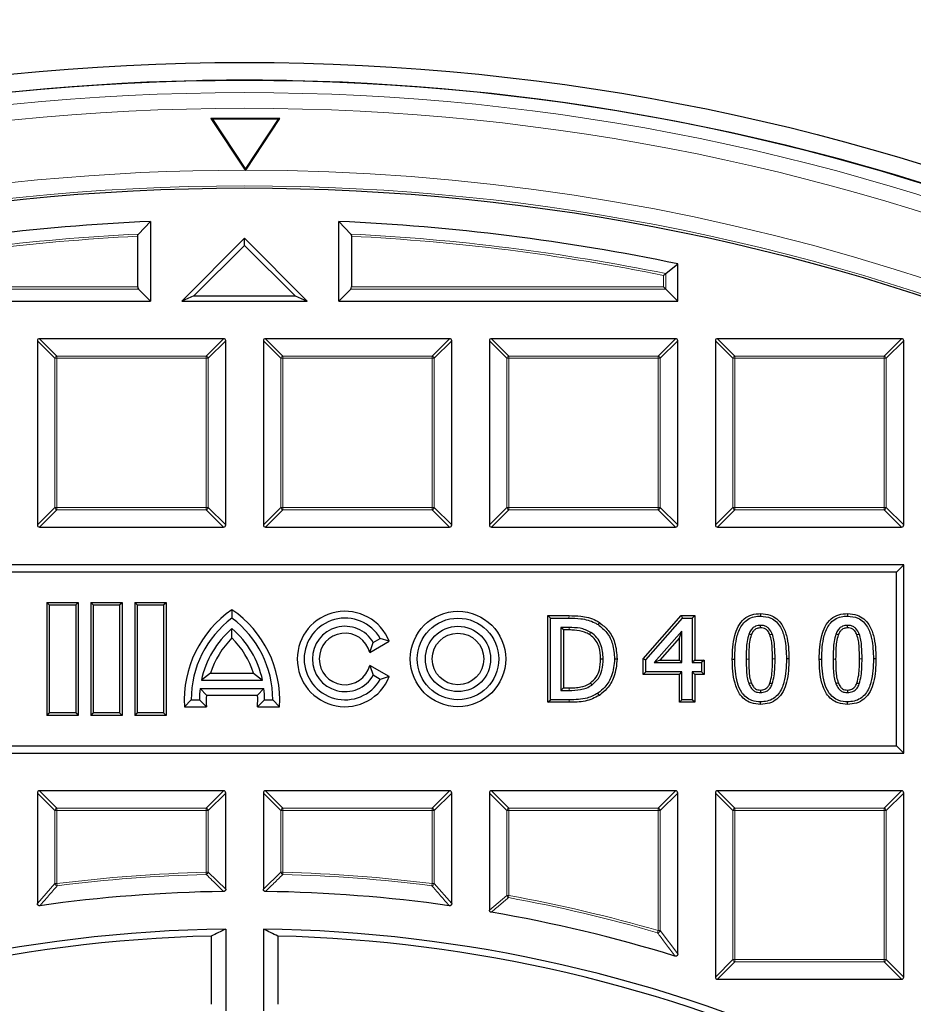
# Model space of a CAD drawing. Units: millimetres. Extents: x 0 to 420, y 0 to 297.
# Drawn here: x 120 to 141, y 231 to 253 of the extents above; entities that cross this region are included whole.
import ezdxf

# ---------------------------------------------------------------- set-up
doc = ezdxf.new("R2010")
doc.units = ezdxf.units.MM

msp = doc.modelspace()

# ---------------------------------------------------------------- linework, layer by layer
at = {"color": 7, "linetype": 'Continuous', "lineweight": 25}
for p, q in [((126.1297, 250.96), (124.5582, 250.96)), ((124.5582, 250.96), (125.3376, 249.7799)), ((124.5931, 250.9412), (124.5582, 250.96)), ((124.5931, 250.9412), (125.3439, 249.8044)), ((126.0948, 250.9412), (124.5931, 250.9412)), ((125.3439, 249.8044), (126.0948, 250.9412)), ((125.3503, 249.7799), (126.1297, 250.96)), ((126.0948, 250.9412), (126.1297, 250.96)), ((125.3376, 249.7799), (125.3439, 249.7704)), ((125.3439, 249.8044), (125.3439, 249.7704)), ((125.3439, 249.7704), (125.3503, 249.7799)), ((123.1815, 248.6142), (122.9093, 248.3289)), ((123.1815, 248.6142), (123.1815, 246.8043)), ((127.4672, 246.8043), (127.4672, 248.6142)), ((127.7393, 248.3289), (127.4672, 248.6142)), ((122.8928, 247.126), (122.8928, 248.2785)), ((125.3243, 248.2329), (123.8957, 246.8043)), ((125.3243, 248.0705), (125.3243, 248.2329)), ((126.7529, 246.8043), (125.3243, 248.2329)), ((127.7558, 248.2785), (127.7558, 247.126)), ((125.3243, 248.0705), (124.173, 246.9192)), ((126.4756, 246.9192), (125.3243, 248.0705)), ((134.9093, 247.4287), (135.1815, 247.6507)), ((135.1815, 246.8043), (135.1815, 247.6507)), ((122.9093, 247.0765), (123.1815, 246.8043)), ((127.4672, 246.8043), (127.7393, 247.0765)), ((134.8598, 247.126), (134.9093, 247.0765)), ((134.9093, 247.0765), (135.1815, 246.8043)), ((124.173, 246.9192), (123.8957, 246.8043)), ((124.173, 246.9192), (126.4756, 246.9192)), ((126.4756, 246.9192), (126.7529, 246.8043)), ((115.4672, 246.8043), (123.1815, 246.8043)), ((123.8957, 246.8043), (126.7529, 246.8043)), ((127.4672, 246.8043), (135.1815, 246.8043)), ((124.8463, 245.9472), (120.6595, 245.9472)), ((129.9891, 245.9472), (125.8024, 245.9472)), ((135.132, 245.9472), (130.9452, 245.9472)), ((140.2748, 245.9472), (136.0881, 245.9472)), ((120.61, 245.8977), (120.61, 241.7109)), ((124.8957, 241.7109), (124.8957, 245.8977)), ((125.7529, 245.8977), (125.7529, 241.7109)), ((130.0386, 241.7109), (130.0386, 245.8977)), ((130.8957, 245.8977), (130.8957, 241.7109)), ((135.1815, 241.7109), (135.1815, 245.8977)), ((136.0386, 245.8977), (136.0386, 241.7109)), ((140.3243, 241.7109), (140.3243, 245.8977)), ((120.6595, 241.6615), (124.8463, 241.6615)), ((125.8024, 241.6615), (129.9891, 241.6615)), ((130.9452, 241.6615), (135.132, 241.6615)), ((136.0881, 241.6615), (140.2748, 241.6615)), ((140.3243, 240.8043), (110.3243, 240.8043)), ((140.1594, 240.6394), (140.3243, 240.8043)), ((140.3243, 236.5186), (140.3243, 240.8043)), ((140.1594, 240.6394), (110.4893, 240.6394)), ((140.1594, 236.6836), (140.1594, 240.6394)), ((120.8817, 239.8898), (120.8243, 239.9472)), ((120.8243, 239.9472), (120.8243, 237.3757)), ((120.8243, 239.9472), (121.5386, 239.9472)), ((121.4812, 239.8898), (121.5386, 239.9472)), ((121.5386, 239.9472), (121.5386, 237.3757)), ((121.8817, 239.8898), (121.8243, 239.9472)), ((121.8243, 239.9472), (122.5386, 239.9472)), ((121.8243, 239.9472), (121.8243, 237.3757)), ((122.4812, 239.8898), (122.5386, 239.9472)), ((122.5386, 239.9472), (122.5386, 237.3757)), ((122.8817, 239.8898), (122.8243, 239.9472)), ((122.8243, 239.9472), (122.8243, 237.3757)), ((122.8243, 239.9472), (123.5386, 239.9472)), ((123.4812, 239.8898), (123.5386, 239.9472)), ((123.5386, 239.9472), (123.5386, 237.3757)), ((120.8817, 239.8898), (120.8817, 237.4332)), ((120.8817, 239.8898), (121.4812, 239.8898)), ((121.4812, 239.8898), (121.4812, 237.4332)), ((121.8817, 239.8898), (122.4812, 239.8898)), ((121.8817, 239.8898), (121.8817, 237.4332)), ((122.4812, 239.8898), (122.4812, 237.4332)), ((122.8817, 239.8898), (123.4812, 239.8898)), ((122.8817, 239.8898), (122.8817, 237.4332)), ((123.4812, 239.8898), (123.4812, 237.4332)), ((125.0386, 239.7826), (125.0386, 239.59)), ((137.0682, 239.6945), (137.0683, 239.6371)), ((139.0476, 239.6945), (139.0476, 239.6371)), ((132.2293, 239.6475), (132.2867, 239.59)), ((132.2293, 239.6475), (132.7079, 239.6475)), ((132.2293, 237.6755), (132.2293, 239.6475)), ((132.2867, 239.59), (132.7076, 239.59)), ((132.2867, 237.7329), (132.2867, 239.59)), ((133.4008, 239.4907), (133.3692, 239.4427)), ((134.3967, 238.6625), (135.2608, 239.6475)), ((134.4541, 238.6409), (135.2869, 239.59)), ((135.2608, 239.6475), (135.2869, 239.59)), ((135.2608, 239.6475), (135.5694, 239.6475)), ((135.2869, 239.59), (135.512, 239.59)), ((135.5694, 239.6475), (135.512, 239.59)), ((135.512, 239.59), (135.512, 238.5792)), ((135.5694, 239.6475), (135.5694, 238.6366)), ((125.0386, 239.1387), (125.0386, 239.3519)), ((132.5792, 239.321), (132.5218, 239.3785)), ((132.5218, 239.3785), (132.5218, 237.9445)), ((132.7109, 239.3785), (132.5218, 239.3785)), ((132.5792, 239.321), (132.5792, 238.0019)), ((132.7108, 239.321), (132.5792, 239.321)), ((135.2769, 239.2947), (134.6492, 238.5792)), ((135.2195, 239.1422), (135.2769, 239.2947)), ((135.2769, 238.5792), (135.2769, 239.2947)), ((128.1775, 238.8082), (128.6184, 239.0627)), ((128.1775, 238.8082), (128.2534, 239.0329)), ((128.2534, 239.0329), (128.4142, 239.1257)), ((128.6184, 239.0627), (128.4142, 239.1257)), ((135.2195, 239.1422), (134.7759, 238.6366)), ((135.2195, 238.6366), (135.2195, 239.1422)), ((133.8016, 238.6596), (133.7442, 238.6596)), ((134.3967, 238.3102), (134.3967, 238.6625)), ((134.3967, 238.6625), (134.4541, 238.6409)), ((134.4541, 238.3676), (134.4541, 238.6409)), ((134.7759, 238.6366), (134.6492, 238.5792)), ((134.6492, 238.5792), (135.2769, 238.5792)), ((134.7759, 238.6366), (135.2195, 238.6366)), ((135.2195, 238.6366), (135.2769, 238.5792)), ((135.5694, 238.6366), (135.512, 238.5792)), ((135.512, 238.5792), (135.7236, 238.5792)), ((135.5694, 238.6366), (135.781, 238.6366)), ((135.781, 238.6366), (135.7236, 238.5792)), ((135.7236, 238.5792), (135.7236, 238.3676)), ((135.781, 238.6366), (135.781, 238.3102)), ((136.4231, 238.6604), (136.4805, 238.6604)), ((137.7134, 238.6626), (137.656, 238.6626)), ((138.4025, 238.6604), (138.4599, 238.6604)), ((139.6928, 238.6626), (139.6353, 238.6626)), ((124.5464, 238.3353), (124.3428, 238.1786)), ((124.5464, 238.3353), (125.5308, 238.3353)), ((125.5308, 238.3353), (125.7344, 238.1786)), ((128.1775, 238.5148), (128.2534, 238.29)), ((128.6184, 238.2602), (128.1775, 238.5148)), ((134.3967, 238.3102), (134.4541, 238.3676)), ((135.2769, 238.3676), (134.4541, 238.3676)), ((135.2195, 238.3102), (135.2769, 238.3676)), ((135.2769, 237.7329), (135.2769, 238.3676)), ((135.7236, 238.3676), (135.512, 238.3676)), ((135.512, 238.3676), (135.512, 237.7329)), ((135.5694, 238.3102), (135.512, 238.3676)), ((135.781, 238.3102), (135.7236, 238.3676)), ((124.3428, 238.1786), (125.7344, 238.1786)), ((128.4142, 238.1972), (128.2534, 238.29)), ((128.6184, 238.2602), (128.4142, 238.1972)), ((135.2195, 238.3102), (134.3967, 238.3102)), ((135.2195, 237.6755), (135.2195, 238.3102)), ((135.781, 238.3102), (135.5694, 238.3102)), ((135.5694, 238.3102), (135.5694, 237.6755)), ((124.3116, 237.9929), (125.7656, 237.9929)), ((124.4551, 237.8362), (124.3116, 237.9929)), ((125.622, 237.8362), (125.7656, 237.9929)), ((132.5792, 238.0019), (132.5218, 237.9445)), ((132.5218, 237.9445), (132.7109, 237.9445)), ((132.5792, 238.0019), (132.7107, 238.0019)), ((133.3983, 237.8332), (133.367, 237.8813)), ((123.9583, 237.5762), (124.11, 237.7329)), ((124.11, 237.7329), (124.2957, 237.7329)), ((124.4587, 237.5762), (124.2957, 237.7329)), ((124.4551, 237.8362), (125.622, 237.8362)), ((125.6185, 237.5762), (125.7815, 237.7329)), ((125.7815, 237.7329), (125.9672, 237.7329)), ((126.1189, 237.5762), (125.9672, 237.7329)), ((132.2293, 237.6755), (132.2867, 237.7329)), ((132.7124, 237.6755), (132.2293, 237.6755)), ((132.7124, 237.7329), (132.2867, 237.7329)), ((135.2195, 237.6755), (135.2769, 237.7329)), ((135.5694, 237.6755), (135.2195, 237.6755)), ((135.512, 237.7329), (135.2769, 237.7329)), ((135.5694, 237.6755), (135.512, 237.7329)), ((137.0683, 237.6284), (137.0683, 237.6859)), ((139.0477, 237.6284), (139.0476, 237.6859)), ((120.8817, 237.4332), (120.8243, 237.3757)), ((121.4812, 237.4332), (120.8817, 237.4332)), ((121.4812, 237.4332), (121.5386, 237.3757)), ((121.8817, 237.4332), (121.8243, 237.3757)), ((122.4812, 237.4332), (121.8817, 237.4332)), ((122.4812, 237.4332), (122.5386, 237.3757)), ((122.8817, 237.4332), (122.8243, 237.3757)), ((123.4812, 237.4332), (122.8817, 237.4332)), ((123.4812, 237.4332), (123.5386, 237.3757)), ((123.9583, 237.5762), (124.4587, 237.5762)), ((125.6185, 237.5762), (126.1189, 237.5762)), ((121.5386, 237.3757), (120.8243, 237.3757)), ((122.5386, 237.3757), (121.8243, 237.3757)), ((123.5386, 237.3757), (122.8243, 237.3757)), ((110.4893, 236.6836), (140.1594, 236.6836)), ((140.1594, 236.6836), (140.3243, 236.5186)), ((110.3243, 236.5186), (140.3243, 236.5186)), ((124.8463, 235.6615), (120.6595, 235.6615)), ((129.9891, 235.6615), (125.8024, 235.6615)), ((135.132, 235.6615), (130.9452, 235.6615)), ((140.2748, 235.6615), (136.0881, 235.6615)), ((120.61, 235.612), (120.61, 233.0972)), ((124.8957, 233.4218), (124.8957, 235.612)), ((125.7529, 235.612), (125.7529, 233.4218)), ((130.0386, 233.0972), (130.0386, 235.612)), ((130.8957, 235.612), (130.8957, 232.9479)), ((135.1815, 231.9498), (135.1815, 235.612)), ((136.0386, 235.612), (136.0386, 231.4252)), ((140.3243, 231.4252), (140.3243, 235.612)), ((124.8957, 232.5158), (124.8957, 230.6585)), ((125.7529, 232.5158), (125.7529, 230.6585)), ((124.5658, 232.3566), (124.5658, 230.8052)), ((126.0828, 232.3566), (126.0828, 230.8052)), ((136.0881, 231.3757), (140.2748, 231.3757))]:
    msp.add_line(p, q, dxfattribs=at)
at = {"color": 8, "linetype": 'Continuous', "lineweight": 18}
for p, q in [((134.8598, 247.126), (134.8598, 247.3882)), ((134.9093, 247.4287), (134.9093, 247.0765)), ((122.9093, 247.0765), (115.7393, 247.0765)), ((115.7888, 247.126), (122.8928, 247.126)), ((134.9093, 247.0765), (127.7393, 247.0765)), ((127.7558, 247.126), (134.8598, 247.126)), ((120.6595, 245.9472), (121.0554, 245.5513)), ((124.4504, 245.5513), (124.8463, 245.9472)), ((125.8024, 245.9472), (126.1983, 245.5513)), ((129.5932, 245.5513), (129.9891, 245.9472)), ((130.9452, 245.9472), (131.3411, 245.5513)), ((134.7361, 245.5513), (135.132, 245.9472)), ((136.0881, 245.9472), (136.484, 245.5513)), ((139.8789, 245.5513), (140.2748, 245.9472)), ((121.0059, 245.5018), (120.61, 245.8977)), ((124.8957, 245.8977), (124.4998, 245.5018)), ((126.1488, 245.5018), (125.7529, 245.8977)), ((130.0386, 245.8977), (129.6427, 245.5018)), ((131.2916, 245.5018), (130.8957, 245.8977)), ((135.1815, 245.8977), (134.7856, 245.5018)), ((136.4345, 245.5018), (136.0386, 245.8977)), ((140.3243, 245.8977), (139.9284, 245.5018)), ((121.0554, 245.5018), (121.0059, 245.5018)), ((121.0059, 242.1068), (121.0059, 245.5018)), ((121.0554, 245.5513), (121.0554, 245.5018)), ((121.0554, 245.5513), (124.4504, 245.5513)), ((124.4504, 245.5018), (121.0554, 245.5018)), ((121.0554, 245.5018), (121.0554, 242.1068)), ((124.4504, 245.5513), (124.4504, 245.5018)), ((124.4998, 245.5018), (124.4504, 245.5018)), ((124.4504, 242.1068), (124.4504, 245.5018)), ((124.4998, 245.5018), (124.4998, 242.1068)), ((126.1983, 245.5018), (126.1488, 245.5018)), ((126.1488, 242.1068), (126.1488, 245.5018)), ((126.1983, 245.5513), (126.1983, 245.5018)), ((126.1983, 245.5513), (129.5932, 245.5513)), ((126.1983, 245.5018), (126.1983, 242.1068)), ((129.5932, 245.5018), (126.1983, 245.5018)), ((129.5932, 245.5513), (129.5932, 245.5018)), ((129.6427, 245.5018), (129.5932, 245.5018)), ((129.5932, 242.1068), (129.5932, 245.5018)), ((129.6427, 245.5018), (129.6427, 242.1068)), ((131.3411, 245.5018), (131.2916, 245.5018)), ((131.2916, 242.1068), (131.2916, 245.5018)), ((131.3411, 245.5513), (131.3411, 245.5018)), ((131.3411, 245.5513), (134.7361, 245.5513)), ((134.7361, 245.5018), (131.3411, 245.5018)), ((131.3411, 245.5018), (131.3411, 242.1068)), ((134.7361, 245.5513), (134.7361, 245.5018)), ((134.7361, 242.1068), (134.7361, 245.5018)), ((134.7856, 245.5018), (134.7361, 245.5018)), ((134.7856, 245.5018), (134.7856, 242.1068)), ((136.4345, 242.1068), (136.4345, 245.5018)), ((136.484, 245.5018), (136.4345, 245.5018)), ((136.484, 245.5513), (139.8789, 245.5513)), ((136.484, 245.5513), (136.484, 245.5018)), ((136.484, 245.5018), (136.484, 242.1068)), ((139.8789, 245.5018), (136.484, 245.5018)), ((139.8789, 245.5513), (139.8789, 245.5018)), ((139.9284, 245.5018), (139.8789, 245.5018)), ((139.8789, 242.1068), (139.8789, 245.5018)), ((139.9284, 245.5018), (139.9284, 242.1068)), ((120.61, 241.7109), (121.0059, 242.1068)), ((121.0554, 242.0574), (120.6595, 241.6615)), ((121.0554, 242.1068), (121.0059, 242.1068)), ((121.0554, 242.1068), (121.0554, 242.0574)), ((121.0554, 242.1068), (124.4504, 242.1068)), ((124.4504, 242.0574), (121.0554, 242.0574)), ((124.4998, 242.1068), (124.4504, 242.1068)), ((124.4504, 242.1068), (124.4504, 242.0574)), ((124.8463, 241.6615), (124.4504, 242.0574)), ((124.4998, 242.1068), (124.8957, 241.7109)), ((125.7529, 241.7109), (126.1488, 242.1068)), ((126.1983, 242.0574), (125.8024, 241.6615)), ((126.1983, 242.1068), (126.1488, 242.1068)), ((126.1983, 242.1068), (126.1983, 242.0574)), ((126.1983, 242.1068), (129.5932, 242.1068)), ((129.5932, 242.0574), (126.1983, 242.0574)), ((129.6427, 242.1068), (129.5932, 242.1068)), ((129.5932, 242.1068), (129.5932, 242.0574)), ((129.9891, 241.6615), (129.5932, 242.0574)), ((129.6427, 242.1068), (130.0386, 241.7109)), ((130.8957, 241.7109), (131.2916, 242.1068)), ((131.3411, 242.0574), (130.9452, 241.6615)), ((131.3411, 242.1068), (131.2916, 242.1068)), ((131.3411, 242.1068), (134.7361, 242.1068)), ((131.3411, 242.1068), (131.3411, 242.0574)), ((134.7361, 242.0574), (131.3411, 242.0574)), ((134.7361, 242.1068), (134.7361, 242.0574)), ((134.7856, 242.1068), (134.7361, 242.1068)), ((135.132, 241.6615), (134.7361, 242.0574)), ((134.7856, 242.1068), (135.1815, 241.7109)), ((136.0386, 241.7109), (136.4345, 242.1068)), ((136.484, 242.0574), (136.0881, 241.6615)), ((136.484, 242.1068), (136.4345, 242.1068)), ((136.484, 242.1068), (136.484, 242.0574)), ((136.484, 242.1068), (139.8789, 242.1068)), ((139.8789, 242.0574), (136.484, 242.0574)), ((139.9284, 242.1068), (139.8789, 242.1068)), ((139.8789, 242.1068), (139.8789, 242.0574)), ((140.2748, 241.6615), (139.8789, 242.0574)), ((139.9284, 242.1068), (140.3243, 241.7109)), ((132.7079, 239.6475), (132.7076, 239.59)), ((132.7108, 239.321), (132.7109, 239.3785)), ((137.3399, 238.6625), (137.3974, 238.6626)), ((139.3193, 238.6625), (139.3768, 238.6626)), ((132.7107, 238.0019), (132.7109, 237.9445)), ((132.7124, 237.6755), (132.7124, 237.7329)), ((120.6595, 235.6615), (121.0554, 235.2656)), ((124.4504, 235.2656), (124.8463, 235.6615)), ((125.8024, 235.6615), (126.1983, 235.2656)), ((129.5932, 235.2656), (129.9891, 235.6615)), ((130.9452, 235.6615), (131.3411, 235.2656)), ((134.7361, 235.2656), (135.132, 235.6615)), ((136.0881, 235.6615), (136.484, 235.2656)), ((139.8789, 235.2656), (140.2748, 235.6615)), ((121.0059, 235.2161), (120.61, 235.612)), ((124.8957, 235.612), (124.4998, 235.2161)), ((126.1488, 235.2161), (125.7529, 235.612)), ((130.0386, 235.612), (129.6427, 235.2161)), ((131.2916, 235.2161), (130.8957, 235.612)), ((135.1815, 235.612), (134.7856, 235.2161)), ((136.4345, 235.2161), (136.0386, 235.612)), ((140.3243, 235.612), (139.9284, 235.2161)), ((121.0554, 235.2161), (121.0059, 235.2161)), ((121.0059, 233.5499), (121.0059, 235.2161)), ((121.0554, 235.2656), (124.4504, 235.2656)), ((121.0554, 235.2656), (121.0554, 235.2161)), ((124.4504, 235.2161), (121.0554, 235.2161)), ((121.0554, 235.2161), (121.0554, 233.5499)), ((124.4504, 235.2656), (124.4504, 235.2161)), ((124.4504, 233.8098), (124.4504, 235.2161)), ((124.4998, 235.2161), (124.4504, 235.2161)), ((124.4998, 235.2161), (124.4998, 233.8098)), ((126.1983, 235.2161), (126.1488, 235.2161)), ((126.1488, 233.8098), (126.1488, 235.2161)), ((126.1983, 235.2656), (129.5932, 235.2656)), ((126.1983, 235.2656), (126.1983, 235.2161)), ((129.5932, 235.2161), (126.1983, 235.2161)), ((126.1983, 235.2161), (126.1983, 233.8098)), ((129.5932, 235.2656), (129.5932, 235.2161)), ((129.5932, 233.5499), (129.5932, 235.2161)), ((129.6427, 235.2161), (129.5932, 235.2161)), ((129.6427, 235.2161), (129.6427, 233.5499)), ((131.3411, 235.2161), (131.2916, 235.2161)), ((131.2916, 233.2802), (131.2916, 235.2161)), ((131.3411, 235.2656), (131.3411, 235.2161)), ((131.3411, 235.2656), (134.7361, 235.2656)), ((134.7361, 235.2161), (131.3411, 235.2161)), ((131.3411, 235.2161), (131.3411, 233.2802)), ((134.7361, 235.2656), (134.7361, 235.2161)), ((134.7361, 232.4815), (134.7361, 235.2161)), ((134.7856, 235.2161), (134.7361, 235.2161)), ((134.7856, 235.2161), (134.7856, 232.4815)), ((136.4345, 231.8211), (136.4345, 235.2161)), ((136.484, 235.2161), (136.4345, 235.2161)), ((136.484, 235.2656), (139.8789, 235.2656)), ((136.484, 235.2656), (136.484, 235.2161)), ((139.8789, 235.2161), (136.484, 235.2161)), ((136.484, 235.2161), (136.484, 231.8211)), ((139.8789, 235.2656), (139.8789, 235.2161)), ((139.8789, 231.8211), (139.8789, 235.2161)), ((139.9284, 235.2161), (139.8789, 235.2161)), ((139.9284, 235.2161), (139.9284, 231.8211)), ((124.4504, 233.8098), (124.4998, 233.8098)), ((124.4504, 233.8098), (124.4516, 233.7603)), ((124.4998, 233.8098), (124.8957, 233.4218)), ((125.7529, 233.4218), (126.1488, 233.8098)), ((126.1488, 233.8098), (126.1983, 233.8098)), ((126.1983, 233.8098), (126.197, 233.7603)), ((120.61, 233.0972), (121.0059, 233.5499)), ((121.0059, 233.5499), (121.0554, 233.5499)), ((121.0554, 233.5499), (121.0617, 233.5008)), ((129.5932, 233.5499), (129.5869, 233.5008)), ((129.5932, 233.5499), (129.6427, 233.5499)), ((129.6427, 233.5499), (130.0386, 233.0972)), ((130.8957, 232.9479), (131.2916, 233.2802)), ((131.2916, 233.2802), (131.3411, 233.2802)), ((131.3411, 233.2802), (131.3323, 233.2315)), ((134.7361, 232.4815), (134.7223, 232.434)), ((134.7361, 232.4815), (134.7856, 232.4815)), ((134.7856, 232.4815), (135.1815, 231.9498)), ((136.0386, 231.4252), (136.4345, 231.8211)), ((136.484, 231.7716), (136.0881, 231.3757)), ((136.484, 231.8211), (136.4345, 231.8211)), ((136.484, 231.8211), (139.8789, 231.8211)), ((136.484, 231.8211), (136.484, 231.7716)), ((139.8789, 231.7716), (136.484, 231.7716)), ((139.9284, 231.8211), (139.8789, 231.8211)), ((139.8789, 231.8211), (139.8789, 231.7716)), ((140.2748, 231.3757), (139.8789, 231.7716)), ((139.9284, 231.8211), (140.3243, 231.4252))]:
    msp.add_line(p, q, dxfattribs=at)
at = {"color": 7, "linetype": 'Continuous', "lineweight": 25, "flags": 128}
for points in [[(133.173, 239.2169), (133.182, 239.2317), (133.1909, 239.2464), (133.2028, 239.2661)], [(136.8556, 239.2085), (136.8361, 239.2159), (136.819, 239.2225), (136.8019, 239.229)], [(137.0683, 239.368), (137.0683, 239.3865), (137.0683, 239.406), (137.0683, 239.4255)], [(137.2787, 239.2107), (137.2959, 239.2173), (137.3141, 239.2242), (137.3324, 239.2312)], [(138.835, 239.2085), (138.8155, 239.2159), (138.7984, 239.2225), (138.7813, 239.229)], [(139.0477, 239.368), (139.0477, 239.3865), (139.0477, 239.406), (139.0476, 239.4255)], [(139.2581, 239.2107), (139.2753, 239.2173), (139.2935, 239.2242), (139.3117, 239.2312)], [(133.4282, 238.6633), (133.4454, 238.6633), (133.4626, 238.6633), (133.4856, 238.6633)], [(133.1941, 238.1152), (133.2039, 238.101), (133.2136, 238.0868), (133.2267, 238.0679)], [(136.8543, 238.1181), (136.8359, 238.1112), (136.8182, 238.1046), (136.8005, 238.098)], [(137.2796, 238.114), (137.2974, 238.1074), (137.3154, 238.1007), (137.3335, 238.094)], [(138.8337, 238.1181), (138.8153, 238.1112), (138.7976, 238.1046), (138.7799, 238.098)], [(139.259, 238.114), (139.2768, 238.1074), (139.2948, 238.1007), (139.3128, 238.094)], [(137.0685, 237.9549), (137.0684, 237.936), (137.0684, 237.9167), (137.0683, 237.8974)], [(139.0479, 237.9549), (139.0478, 237.936), (139.0477, 237.9167), (139.0476, 237.8974)]]:
    msp.add_lwpolyline(points, dxfattribs=at)
at = {"color": 8, "linetype": 'Continuous', "lineweight": 18, "flags": 128}
for points in [[(136.7966, 238.6604), (136.7793, 238.6604), (136.7621, 238.6604), (136.7391, 238.6604)], [(138.7759, 238.6604), (138.7587, 238.6604), (138.7415, 238.6604), (138.7185, 238.6604)]]:
    msp.add_lwpolyline(points, dxfattribs=at)
at = {"color": 7, "linetype": 'Continuous', "lineweight": 25}
for centre, radius in [((125.3243, 200.09), 52.1429), ((125.3243, 200.09), 51.7381), ((125.3243, 200.09), 49.2857), ((130.1815, 238.6615), 1.0853), ((130.1815, 238.6615), 0.9286), ((130.1815, 238.6615), 0.7429), ((130.1815, 238.6615), 0.5861)]:
    msp.add_circle(centre, radius, dxfattribs=at)
at = {"color": 8, "linetype": 'Continuous', "lineweight": 18}
for radius in [51.4552, 51.0985, 49.3346]:
    msp.add_circle((125.3243, 200.09), radius, dxfattribs=at)
at = {"color": 7, "linetype": 'Continuous', "lineweight": 25}
for centre, radius, start, end in [((125.3243, 200.09), 75, 34.385992, 145.614008), ((125.3243, 200.09), 51.7377, 91.20765, 111.29235), ((125.3243, 200.09), 51.7377, 88.79235, 91.20765), ((125.3243, 200.09), 51.7377, 68.70765, 88.79235), ((125.3243, 200.09), 48.5714, 92.52858, 101.709), ((125.3243, 200.09), 48.5714, 78.291, 87.47142), ((126.4315, 237.7329), 2.4781, 124.19824, 183.62562), ((123.6457, 237.7329), 2.4781, 356.37438, 55.80176), ((127.61, 238.6615), 1.0853, 21.69774, 338.30226), ((126.4315, 237.7329), 2.3214, 126.8699, 180), ((123.6457, 237.7329), 2.3214, 0, 53.1301), ((127.61, 238.6615), 0.9286, 30, 330), ((126.4315, 237.7329), 2.1357, 130.70571, 167.95407), ((123.6457, 237.7329), 2.1357, 12.04593, 49.29429), ((127.61, 238.6615), 0.7429, 30, 330), ((127.61, 238.6615), 0.5861, 14.49308, 345.50692), ((126.4315, 237.7329), 1.979, 134.73404, 162.27749), ((123.6457, 237.7329), 1.979, 17.72251, 45.26596), ((126.4315, 237.7329), 2.1357, 173.00752, 180), ((123.6457, 237.7329), 2.1357, 0, 6.99248), ((126.4315, 237.7329), 1.979, 177.00819, 184.54177), ((123.6457, 237.7329), 1.979, 355.45823, 2.99181), ((125.3243, 200.09), 33.2857, 90.8217, 98.04415), ((125.3243, 200.09), 33.2857, 81.95585, 89.1783), ((125.3243, 200.09), 33.2857, 72.88964, 80.29252), ((125.3243, 200.09), 32.4286, 90.75723, 114.95945), ((125.3243, 200.09), 32.4286, 65.04055, 89.24277), ((125.3243, 200.09), 75, 274.385992, 25.614008), ((125.3243, 200.09), 32.2755, 91.3466, 114.95945), ((125.3243, 200.09), 32.2755, 65.04055, 88.6534)]:
    msp.add_arc(centre, radius, start, end, dxfattribs=at)
at = {"color": 8, "linetype": 'Continuous', "lineweight": 18}
for centre, radius, start, end in [((125.3243, 200.09), 71.0491, 34.427346, 145.572654), ((125.3243, 200.09), 49.6899, 178.2913, 89.97006), ((125.3243, 200.09), 49.6899, 89.98466, 174.15305), ((125.3243, 200.09), 48.2992, 92.86607, 101.44631), ((125.3243, 200.09), 48.2498, 92.88863, 101.39825), ((125.3243, 200.09), 48.2992, 78.55369, 87.13393), ((125.3243, 200.09), 48.2498, 78.60175, 87.11137), ((121.0737, 245.4835), 0.0702, 105.11128, 164.88872), ((124.432, 245.4835), 0.0702, 15.11128, 74.88872), ((126.2166, 245.4835), 0.0702, 105.11128, 164.88872), ((129.5749, 245.4835), 0.0702, 15.11128, 74.88872), ((131.3594, 245.4835), 0.0702, 105.11128, 164.88872), ((134.7178, 245.4835), 0.0702, 15.11128, 74.88872), ((136.5023, 245.4835), 0.0702, 105.11128, 164.88872), ((139.8606, 245.4835), 0.0702, 15.11128, 74.88872), ((121.0737, 242.1252), 0.0702, 195.11128, 254.88872), ((124.432, 242.1252), 0.0702, 285.11128, 344.88872), ((126.2166, 242.1252), 0.0702, 195.11128, 254.88872), ((129.5749, 242.1252), 0.0702, 285.11128, 344.88872), ((131.3594, 242.1252), 0.0702, 195.11128, 254.88872), ((134.7178, 242.1252), 0.0702, 285.11128, 344.88872), ((136.5023, 242.1252), 0.0702, 195.11128, 254.88872), ((139.8606, 242.1252), 0.0702, 285.11128, 344.88872), ((121.0737, 235.1978), 0.0702, 105.11128, 164.88872), ((124.432, 235.1978), 0.0702, 15.11128, 74.88872), ((126.2166, 235.1978), 0.0702, 105.11128, 164.88872), ((129.5749, 235.1978), 0.0702, 15.11128, 74.88872), ((131.3594, 235.1978), 0.0702, 105.11128, 164.88872), ((134.7178, 235.1978), 0.0702, 15.11128, 74.88872), ((136.5023, 235.1978), 0.0702, 105.11128, 164.88872), ((139.8606, 235.1978), 0.0702, 15.11128, 74.88872), ((125.3243, 200.09), 33.7311, 91.48467, 97.27067), ((125.3243, 200.09), 33.6816, 91.48467, 97.27067), ((124.4321, 233.8276), 0.07, 286.18919, 345.29548), ((126.2165, 233.8276), 0.07, 194.70452, 253.81081), ((125.3243, 200.09), 33.6816, 82.72933, 88.51533), ((125.3243, 200.09), 33.7311, 82.72933, 88.51533), ((121.0741, 233.5711), 0.0714, 197.26974, 260.00093), ((129.5746, 233.5711), 0.0714, 279.99907, 342.73026), ((131.359, 233.2951), 0.069, 192.4958, 247.22903), ((125.3243, 200.09), 33.6816, 73.79809, 79.72483), ((125.3243, 200.09), 33.7311, 73.79809, 79.72483), ((134.7169, 232.507), 0.0732, 274.17007, 339.62802), ((136.5023, 231.8394), 0.0702, 195.11128, 254.88872), ((139.8606, 231.8394), 0.0702, 285.11128, 344.88872)]:
    msp.add_arc(centre, radius, start, end, dxfattribs=at)
at = {"color": 7, "linetype": 'Continuous', "lineweight": 25}
for centre, major_axis, ratio, start_param, end_param in [((122.9258, 247.126), (0, 0.0571), 0.5773503, 1.5707963, 2.6179939), ((127.7229, 247.126), (0, 0.0571), 0.5773503, 3.6651914, 4.712389), ((120.676, 245.8812), (-0.0522, 0.0522), 0.7745967, 5.6241273, 6.9422433), ((124.8298, 245.8812), (0.0522, 0.0522), 0.7745967, 5.6241273, 6.9422433), ((125.8189, 245.8812), (-0.0522, 0.0522), 0.7745967, 5.6241273, 6.9422433), ((129.9726, 245.8812), (0.0522, 0.0522), 0.7745967, 5.6241273, 6.9422433), ((130.9617, 245.8812), (-0.0522, 0.0522), 0.7745967, 5.6241273, 6.9422433), ((135.1155, 245.8812), (0.0522, 0.0522), 0.7745967, 5.6241273, 6.9422433), ((136.1046, 245.8812), (-0.0522, 0.0522), 0.7745967, 5.6241273, 6.9422433), ((140.2583, 245.8812), (0.0522, 0.0522), 0.7745967, 5.6241273, 6.9422433), ((120.676, 241.7274), (-0.0522, -0.0522), 0.7745967, 5.6241273, 6.9422433), ((124.8298, 241.7274), (0.0522, -0.0522), 0.7745967, 5.6241273, 6.9422433), ((125.8189, 241.7274), (-0.0522, -0.0522), 0.7745967, 5.6241273, 6.9422433), ((129.9726, 241.7274), (0.0522, -0.0522), 0.7745967, 5.6241273, 6.9422433), ((130.9617, 241.7274), (-0.0522, -0.0522), 0.7745967, 5.6241273, 6.9422433), ((135.1155, 241.7274), (0.0522, -0.0522), 0.7745967, 5.6241273, 6.9422433), ((136.1046, 241.7274), (-0.0522, -0.0522), 0.7745967, 5.6241273, 6.9422433), ((140.2583, 241.7274), (0.0522, -0.0522), 0.7745967, 5.6241273, 6.9422433), ((120.676, 235.5955), (-0.0522, 0.0522), 0.7745967, 5.6241273, 6.9422433), ((124.8298, 235.5955), (0.0522, 0.0522), 0.7745967, 5.6241273, 6.9422433), ((125.8189, 235.5955), (-0.0522, 0.0522), 0.7745967, 5.6241273, 6.9422433), ((129.9726, 235.5955), (0.0522, 0.0522), 0.7745967, 5.6241273, 6.9422433), ((130.9617, 235.5955), (-0.0522, 0.0522), 0.7745967, 5.6241273, 6.9422433), ((135.1155, 235.5955), (0.0522, 0.0522), 0.7745967, 5.6241273, 6.9422433), ((136.1046, 235.5955), (-0.0522, 0.0522), 0.7745967, 5.6241273, 6.9422433), ((140.2583, 235.5955), (0.0522, 0.0522), 0.7745967, 5.6241273, 6.9422433), ((144.6237, 200.09), (41.5843, 0), 0.885782, 2.0650874, 2.0741219), ((106.025, 200.09), (41.5843, 0), 0.885782, 1.0674708, 1.0765053), ((136.1046, 231.4417), (-0.0522, -0.0522), 0.7745967, 5.6241273, 6.9422433), ((140.2583, 231.4417), (0.0522, -0.0522), 0.7745967, 5.6241273, 6.9422433)]:
    msp.add_ellipse(centre, major_axis=major_axis, ratio=ratio, start_param=start_param, end_param=end_param, dxfattribs=at)
for points, knots in [([(122.8928, 248.2785), (122.8929, 248.2819), (122.8932, 248.291), (122.896, 248.3051), (122.9016, 248.3193), (122.9067, 248.3257), (122.9093, 248.3289)], [0, 0, 0, 0, 0.163279, 0.4286418, 0.7127028, 1, 1, 1, 1]), ([(127.7393, 248.3289), (127.7416, 248.326), (127.7472, 248.3192), (127.7534, 248.3031), (127.7557, 248.2877), (127.7558, 248.2797), (127.7558, 248.2785)], [0, 0, 0, 0, 0.25555249, 0.61966199, 0.94056996, 1, 1, 1, 1]), ([(134.9093, 247.4287), (134.9053, 247.4254), (134.8965, 247.4182), (134.8788, 247.4037), (134.8659, 247.3932), (134.8599, 247.3883), (134.8598, 247.3882)], [0, 0, 0, 0, 0.3072852, 0.6798698, 0.9920094, 1, 1, 1, 1]), ([(136.4231, 238.6604), (136.425, 238.7499), (136.4289, 238.9285), (136.4677, 239.1784), (136.545, 239.4042), (136.6777, 239.5765), (136.8652, 239.6799), (136.9993, 239.6895), (137.0682, 239.6945)], [0, 0, 0, 0, 0.1948196, 0.3890015, 0.5486185, 0.7100406, 0.8508695, 1, 1, 1, 1]), ([(137.0682, 239.6945), (137.1429, 239.6887), (137.2752, 239.6785), (137.4424, 239.5818), (137.5772, 239.4254), (137.6632, 239.2003), (137.7071, 238.9332), (137.7113, 238.7529), (137.7134, 238.6626)], [0, 0, 0, 0, 0.1616842, 0.2861118, 0.4103606, 0.6063634, 0.8028367, 1, 1, 1, 1]), ([(138.4025, 238.6604), (138.4044, 238.7499), (138.4083, 238.9285), (138.447, 239.1784), (138.5244, 239.4042), (138.6571, 239.5765), (138.8446, 239.6799), (138.9787, 239.6895), (139.0476, 239.6945)], [0, 0, 0, 0, 0.1948196, 0.3890015, 0.5486185, 0.7100406, 0.8508695, 1, 1, 1, 1]), ([(139.0476, 239.6945), (139.1223, 239.6887), (139.2545, 239.6785), (139.4218, 239.5818), (139.5566, 239.4254), (139.6426, 239.2003), (139.6865, 238.9332), (139.6907, 238.7529), (139.6928, 238.6626)], [0, 0, 0, 0, 0.1616842, 0.2861118, 0.4103606, 0.6063634, 0.8028367, 1, 1, 1, 1]), ([(132.7076, 239.59), (132.7963, 239.5885), (132.9975, 239.5849), (133.2264, 239.5295), (133.346, 239.4568), (133.3692, 239.4427)], [0, 0, 0, 0, 0.3885036, 0.8814414, 1, 1, 1, 1]), ([(132.7079, 239.6475), (132.7965, 239.6459), (133.0052, 239.6421), (133.2453, 239.5847), (133.3746, 239.5065), (133.4008, 239.4907)], [0, 0, 0, 0, 0.3705628, 0.87225893, 1, 1, 1, 1]), ([(133.4008, 239.4907), (133.4711, 239.4342), (133.6219, 239.313), (133.7761, 239.0194), (133.7925, 238.7879), (133.8016, 238.6596)], [0, 0, 0, 0, 0.2799863, 0.6009056, 1, 1, 1, 1]), ([(136.4805, 238.6604), (136.4825, 238.75), (136.4864, 238.9289), (136.5293, 239.2004), (136.6203, 239.428), (136.7702, 239.5675), (136.9161, 239.6286), (137.0185, 239.6343), (137.0683, 239.6371)], [0, 0, 0, 0, 0.2086116, 0.4164407, 0.6402995, 0.7622507, 0.8843457, 1, 1, 1, 1]), ([(137.0683, 239.6371), (137.1493, 239.6298), (137.2813, 239.6179), (137.4333, 239.5114), (137.5486, 239.3544), (137.6424, 239.066), (137.6507, 238.8179), (137.656, 238.6626)], [0, 0, 0, 0, 0.1865384, 0.3039924, 0.4210409, 0.6375847, 1, 1, 1, 1]), ([(138.4599, 238.6604), (138.4619, 238.75), (138.4658, 238.9289), (138.5087, 239.2004), (138.5997, 239.428), (138.7496, 239.5675), (138.8955, 239.6286), (138.9978, 239.6343), (139.0476, 239.6371)], [0, 0, 0, 0, 0.2086116, 0.4164407, 0.6402995, 0.7622507, 0.8843457, 1, 1, 1, 1]), ([(139.0476, 239.6371), (139.1287, 239.6298), (139.2607, 239.6179), (139.4126, 239.5114), (139.528, 239.3544), (139.6218, 239.066), (139.6301, 238.8179), (139.6353, 238.6626)], [0, 0, 0, 0, 0.1865384, 0.3039924, 0.4210409, 0.6375847, 1, 1, 1, 1]), ([(133.173, 239.2169), (133.1367, 239.2364), (133.0305, 239.2933), (132.8689, 239.3184), (132.7504, 239.3204), (132.7108, 239.321)], [0, 0, 0, 0, 0.2569649, 0.7515861, 1, 1, 1, 1]), ([(133.2028, 239.2661), (133.1635, 239.2872), (133.0868, 239.3283), (132.9208, 239.3726), (132.7947, 239.3761), (132.7109, 239.3785)], [0, 0, 0, 0, 0.26126939, 0.5097237, 1, 1, 1, 1]), ([(133.4856, 238.6633), (133.477, 238.7783), (133.4641, 238.9497), (133.3481, 239.1576), (133.2529, 239.2287), (133.2028, 239.2661)], [0, 0, 0, 0, 0.4917358, 0.7325933, 1, 1, 1, 1]), ([(133.3692, 239.4427), (133.4393, 239.3856), (133.584, 239.2677), (133.7225, 238.9881), (133.7365, 238.7759), (133.7442, 238.6596)], [0, 0, 0, 0, 0.2979855, 0.6153433, 1, 1, 1, 1]), ([(136.8019, 239.229), (136.7862, 239.173), (136.7548, 239.0612), (136.7427, 238.8692), (136.7404, 238.7359), (136.7391, 238.6604)], [0, 0, 0, 0, 0.3030248, 0.6049101, 1, 1, 1, 1]), ([(137.0683, 239.4255), (137.0284, 239.4222), (136.9617, 239.4167), (136.8772, 239.36), (136.8295, 239.2952), (136.8093, 239.2467), (136.8019, 239.229)], [0, 0, 0, 0, 0.3322085, 0.5557116, 0.8375707, 1, 1, 1, 1]), ([(137.0683, 239.368), (137.041, 239.3663), (136.9933, 239.3633), (136.9327, 239.3301), (136.8864, 239.2785), (136.867, 239.2342), (136.8556, 239.2085)], [0, 0, 0, 0, 0.2837007, 0.4954982, 0.7066188, 1, 1, 1, 1]), ([(137.3324, 239.2312), (137.3113, 239.2755), (137.2786, 239.3442), (137.1944, 239.4052), (137.1267, 239.4238), (137.0843, 239.425), (137.0683, 239.4255)], [0, 0, 0, 0, 0.4113136, 0.6375759, 0.8634083, 1, 1, 1, 1]), ([(137.2787, 239.2107), (137.2649, 239.2412), (137.2426, 239.2906), (137.1873, 239.3429), (137.1289, 239.3654), (137.0882, 239.3672), (137.0683, 239.368)], [0, 0, 0, 0, 0.3519304, 0.5696, 0.7892172, 1, 1, 1, 1]), ([(137.3974, 238.6626), (137.3957, 238.7574), (137.3933, 238.9001), (137.3743, 239.0915), (137.3464, 239.1844), (137.3324, 239.2312)], [0, 0, 0, 0, 0.4950418, 0.7456618, 1, 1, 1, 1]), ([(138.7813, 239.229), (138.7656, 239.173), (138.7342, 239.0612), (138.722, 238.8692), (138.7198, 238.7359), (138.7185, 238.6604)], [0, 0, 0, 0, 0.3030248, 0.6049101, 1, 1, 1, 1]), ([(139.0476, 239.4255), (139.0078, 239.4222), (138.9411, 239.4167), (138.8566, 239.36), (138.8088, 239.2952), (138.7887, 239.2467), (138.7813, 239.229)], [0, 0, 0, 0, 0.3322085, 0.5557116, 0.8375707, 1, 1, 1, 1]), ([(139.0477, 239.368), (139.0204, 239.3663), (138.9727, 239.3633), (138.9121, 239.3301), (138.8658, 239.2785), (138.8463, 239.2342), (138.835, 239.2085)], [0, 0, 0, 0, 0.2837007, 0.4954982, 0.7066188, 1, 1, 1, 1]), ([(139.3117, 239.2312), (139.2907, 239.2755), (139.258, 239.3442), (139.1738, 239.4052), (139.1061, 239.4238), (139.0636, 239.425), (139.0476, 239.4255)], [0, 0, 0, 0, 0.41131361, 0.63757591, 0.86340834, 1, 1, 1, 1]), ([(139.2581, 239.2107), (139.2443, 239.2412), (139.222, 239.2906), (139.1667, 239.3429), (139.1083, 239.3654), (139.0676, 239.3672), (139.0477, 239.368)], [0, 0, 0, 0, 0.3519304, 0.5696, 0.7892172, 1, 1, 1, 1]), ([(139.3768, 238.6626), (139.3751, 238.7574), (139.3727, 238.9001), (139.3537, 239.0915), (139.3258, 239.1844), (139.3117, 239.2312)], [0, 0, 0, 0, 0.4950418, 0.7456618, 1, 1, 1, 1]), ([(133.4282, 238.6633), (133.423, 238.7536), (133.4149, 238.8956), (133.3335, 239.0729), (133.2499, 239.1666), (133.1899, 239.2059), (133.173, 239.2169)], [0, 0, 0, 0, 0.4212271, 0.6626671, 0.9051662, 1, 1, 1, 1]), ([(136.8556, 239.2085), (136.8407, 239.1544), (136.8109, 239.0463), (136.7999, 238.8613), (136.7978, 238.733), (136.7966, 238.6604)], [0, 0, 0, 0, 0.3037336, 0.6061349, 1, 1, 1, 1]), ([(137.3399, 238.6625), (137.3384, 238.7538), (137.336, 238.8915), (137.3186, 239.076), (137.2921, 239.1656), (137.2787, 239.2107)], [0, 0, 0, 0, 0.4952201, 0.7457681, 1, 1, 1, 1]), ([(138.835, 239.2085), (138.8201, 239.1544), (138.7903, 239.0463), (138.7793, 238.8613), (138.7772, 238.733), (138.7759, 238.6604)], [0, 0, 0, 0, 0.3037336, 0.6061349, 1, 1, 1, 1]), ([(139.3193, 238.6625), (139.3178, 238.7538), (139.3154, 238.8915), (139.298, 239.076), (139.2714, 239.1656), (139.2581, 239.2107)], [0, 0, 0, 0, 0.4952201, 0.7457681, 1, 1, 1, 1]), ([(133.1941, 238.1152), (133.2422, 238.1562), (133.3372, 238.2372), (133.4172, 238.4353), (133.4242, 238.5798), (133.4282, 238.6633)], [0, 0, 0, 0, 0.3018698, 0.5964769, 1, 1, 1, 1]), ([(133.2267, 238.0679), (133.2811, 238.1145), (133.3876, 238.2059), (133.4738, 238.4222), (133.4814, 238.5766), (133.4856, 238.6633)], [0, 0, 0, 0, 0.3143839, 0.6154432, 1, 1, 1, 1]), ([(133.7442, 238.6596), (133.7316, 238.5291), (133.7095, 238.2999), (133.5548, 238.0315), (133.4223, 237.9256), (133.367, 237.8813)], [0, 0, 0, 0, 0.4348139, 0.76368961, 1, 1, 1, 1]), ([(133.8016, 238.6596), (133.7882, 238.5217), (133.7646, 238.2798), (133.6001, 237.9946), (133.4586, 237.8814), (133.3983, 237.8332)], [0, 0, 0, 0, 0.4319402, 0.7580674, 1, 1, 1, 1]), ([(137.0683, 237.6284), (136.994, 237.6342), (136.8628, 237.6444), (136.6956, 237.738), (136.5623, 237.8901), (136.4745, 238.1129), (136.4298, 238.3819), (136.4254, 238.5674), (136.4231, 238.6604)], [0, 0, 0, 0, 0.1608109, 0.2838719, 0.4068898, 0.5955113, 0.7973826, 1, 1, 1, 1]), ([(137.0683, 237.6859), (137.0006, 237.691), (136.8824, 237.6998), (136.7323, 237.7834), (136.6126, 237.9203), (136.5303, 238.1284), (136.4869, 238.3869), (136.4827, 238.5691), (136.4805, 238.6604)], [0, 0, 0, 0, 0.1565714, 0.2734481, 0.3902789, 0.5750054, 0.787081, 1, 1, 1, 1]), ([(136.7391, 238.6604), (136.7401, 238.5666), (136.7414, 238.4255), (136.7585, 238.236), (136.7864, 238.1443), (136.8005, 238.098)], [0, 0, 0, 0, 0.495113, 0.7453382, 1, 1, 1, 1]), ([(136.7966, 238.6604), (136.7975, 238.57), (136.7989, 238.434), (136.8142, 238.2512), (136.8409, 238.1627), (136.8543, 238.1181)], [0, 0, 0, 0, 0.4952826, 0.745416, 1, 1, 1, 1]), ([(137.7134, 238.6626), (137.7114, 238.5731), (137.7073, 238.3944), (137.6687, 238.1442), (137.59, 237.9186), (137.4575, 237.7456), (137.27, 237.6426), (137.1364, 237.6332), (137.0683, 237.6284)], [0, 0, 0, 0, 0.194902, 0.3891866, 0.549249, 0.711047, 0.8525041, 1, 1, 1, 1]), ([(137.656, 238.6626), (137.6539, 238.5729), (137.6499, 238.394), (137.607, 238.1225), (137.5154, 237.8955), (137.3665, 237.756), (137.221, 237.6943), (137.1185, 237.6887), (137.0683, 237.6859)], [0, 0, 0, 0, 0.2086939, 0.4166263, 0.6405663, 0.7618963, 0.8833129, 1, 1, 1, 1]), ([(137.2796, 238.114), (137.2953, 238.173), (137.3269, 238.2918), (137.3373, 238.477), (137.339, 238.6005), (137.3399, 238.6625)], [0, 0, 0, 0, 0.32996357, 0.66417891, 1, 1, 1, 1]), ([(137.3335, 238.094), (137.3499, 238.1545), (137.3832, 238.2773), (137.3945, 238.4693), (137.3964, 238.598), (137.3974, 238.6626)], [0, 0, 0, 0, 0.3270003, 0.6626186, 1, 1, 1, 1]), ([(139.0477, 237.6284), (138.9734, 237.6342), (138.8422, 237.6444), (138.675, 237.738), (138.5417, 237.8901), (138.4539, 238.1129), (138.4092, 238.3819), (138.4047, 238.5674), (138.4025, 238.6604)], [0, 0, 0, 0, 0.1608109, 0.2838719, 0.4068898, 0.5955113, 0.7973826, 1, 1, 1, 1]), ([(139.0476, 237.6859), (138.98, 237.691), (138.8618, 237.6998), (138.7117, 237.7834), (138.592, 237.9203), (138.5096, 238.1284), (138.4663, 238.3869), (138.4621, 238.5691), (138.4599, 238.6604)], [0, 0, 0, 0, 0.1565714, 0.2734481, 0.3902789, 0.5750054, 0.787081, 1, 1, 1, 1]), ([(138.7185, 238.6604), (138.7194, 238.5666), (138.7208, 238.4255), (138.7379, 238.236), (138.7658, 238.1443), (138.7799, 238.098)], [0, 0, 0, 0, 0.495113, 0.7453382, 1, 1, 1, 1]), ([(138.7759, 238.6604), (138.7769, 238.57), (138.7783, 238.434), (138.7936, 238.2512), (138.8202, 238.1627), (138.8337, 238.1181)], [0, 0, 0, 0, 0.49528263, 0.74541603, 1, 1, 1, 1]), ([(139.6353, 238.6626), (139.6333, 238.5729), (139.6293, 238.394), (139.5863, 238.1225), (139.4948, 237.8955), (139.3459, 237.756), (139.2004, 237.6943), (139.0979, 237.6887), (139.0476, 237.6859)], [0, 0, 0, 0, 0.2086939, 0.4166263, 0.6405663, 0.7618963, 0.8833129, 1, 1, 1, 1]), ([(139.6928, 238.6626), (139.6907, 238.5731), (139.6867, 238.3944), (139.6481, 238.1442), (139.5694, 237.9186), (139.4369, 237.7456), (139.2493, 237.6426), (139.1158, 237.6332), (139.0477, 237.6284)], [0, 0, 0, 0, 0.194902, 0.3891866, 0.549249, 0.711047, 0.8525041, 1, 1, 1, 1]), ([(139.259, 238.114), (139.2747, 238.173), (139.3063, 238.2918), (139.3166, 238.477), (139.3184, 238.6005), (139.3193, 238.6625)], [0, 0, 0, 0, 0.3299636, 0.6641789, 1, 1, 1, 1]), ([(139.3128, 238.094), (139.3293, 238.1545), (139.3626, 238.2773), (139.3739, 238.4693), (139.3758, 238.598), (139.3768, 238.6626)], [0, 0, 0, 0, 0.3270003, 0.6626186, 1, 1, 1, 1]), ([(132.7107, 238.0019), (132.7551, 238.0028), (132.844, 238.0047), (133.0005, 238.0228), (133.1191, 238.0664), (133.1853, 238.1095), (133.1941, 238.1152)], [0, 0, 0, 0, 0.2645985, 0.5293887, 0.9376042, 1, 1, 1, 1]), ([(136.8543, 238.1181), (136.8685, 238.0858), (136.891, 238.0347), (136.947, 237.9812), (137.0059, 237.9578), (137.0475, 237.9559), (137.0685, 237.9549)], [0, 0, 0, 0, 0.3610447, 0.5713346, 0.7829526, 1, 1, 1, 1]), ([(137.0685, 237.9549), (137.1009, 237.9572), (137.1537, 237.961), (137.22, 238.0063), (137.2572, 238.0586), (137.2733, 238.0984), (137.2796, 238.114)], [0, 0, 0, 0, 0.3351218, 0.5473075, 0.8222668, 1, 1, 1, 1]), ([(138.8337, 238.1181), (138.8479, 238.0858), (138.8704, 238.0347), (138.9264, 237.9812), (138.9853, 237.9578), (139.0269, 237.9559), (139.0479, 237.9549)], [0, 0, 0, 0, 0.3610447, 0.5713346, 0.7829526, 1, 1, 1, 1]), ([(139.0479, 237.9549), (139.0803, 237.9572), (139.1331, 237.961), (139.1994, 238.0063), (139.2366, 238.0586), (139.2527, 238.0984), (139.259, 238.114)], [0, 0, 0, 0, 0.3351218, 0.5473075, 0.8222668, 1, 1, 1, 1]), ([(132.7109, 237.9445), (132.7974, 237.9471), (132.9293, 237.9511), (133.1054, 237.9952), (133.1856, 238.0433), (133.2267, 238.0679)], [0, 0, 0, 0, 0.4811282, 0.734621, 1, 1, 1, 1]), ([(133.367, 237.8813), (133.2872, 237.8389), (133.1468, 237.7644), (132.9187, 237.7369), (132.7816, 237.7342), (132.7124, 237.7329)], [0, 0, 0, 0, 0.3943359, 0.6942035, 1, 1, 1, 1]), ([(136.8005, 238.098), (136.818, 238.059), (136.8464, 237.9956), (136.9187, 237.9301), (136.9925, 237.9012), (137.0437, 237.8987), (137.0683, 237.8974)], [0, 0, 0, 0, 0.3528532, 0.5738272, 0.7956595, 1, 1, 1, 1]), ([(137.0683, 237.8974), (137.1091, 237.9008), (137.1767, 237.9063), (137.2605, 237.9643), (137.3069, 238.0285), (137.3263, 238.0764), (137.3335, 238.094)], [0, 0, 0, 0, 0.34051018, 0.56300686, 0.83910154, 1, 1, 1, 1]), ([(138.7799, 238.098), (138.7973, 238.059), (138.8258, 237.9956), (138.8981, 237.9301), (138.9719, 237.9012), (139.0231, 237.8987), (139.0476, 237.8974)], [0, 0, 0, 0, 0.3528532, 0.5738272, 0.7956595, 1, 1, 1, 1]), ([(139.0476, 237.8974), (139.0885, 237.9008), (139.1561, 237.9063), (139.2399, 237.9643), (139.2863, 238.0285), (139.3057, 238.0764), (139.3128, 238.094)], [0, 0, 0, 0, 0.3405102, 0.5630069, 0.8391015, 1, 1, 1, 1]), ([(133.3983, 237.8332), (133.294, 237.7807), (133.1347, 237.7007), (132.8958, 237.6788), (132.7738, 237.6766), (132.7124, 237.6755)], [0, 0, 0, 0, 0.4852827, 0.7413058, 1, 1, 1, 1]), ([(124.8957, 233.4218), (124.8953, 233.416), (124.8943, 233.4043), (124.8858, 233.389), (124.8733, 233.3785), (124.8598, 233.3732), (124.8509, 233.3726), (124.847, 233.3723)], [0, 0, 0, 0, 0.2247198, 0.450669, 0.6537184, 0.8478672, 1, 1, 1, 1]), ([(125.8017, 233.3723), (125.7958, 233.3729), (125.7842, 233.374), (125.769, 233.3827), (125.7587, 233.3954), (125.7536, 233.4089), (125.7531, 233.4179), (125.7529, 233.4218)], [0, 0, 0, 0, 0.2247181, 0.4506658, 0.6537094, 0.8478602, 1, 1, 1, 1]), ([(120.6664, 233.0482), (120.6604, 233.0479), (120.6482, 233.0471), (120.6314, 233.0535), (120.6193, 233.0647), (120.6122, 233.0786), (120.6101, 233.0898), (120.61, 233.0961), (120.61, 233.0972)], [0, 0, 0, 0, 0.2112803, 0.4240402, 0.6080664, 0.7772251, 0.9610641, 1, 1, 1, 1]), ([(130.0386, 233.0972), (130.0381, 233.0912), (130.0372, 233.079), (130.0285, 233.0633), (130.0157, 233.0528), (130.0009, 233.0478), (129.9896, 233.0473), (129.9833, 233.0481), (129.9822, 233.0482)], [0, 0, 0, 0, 0.21128193, 0.42404275, 0.60807894, 0.77723688, 0.96106709, 1, 1, 1, 1]), ([(130.9369, 232.8991), (130.9314, 232.9006), (130.9203, 232.9035), (130.907, 232.9142), (130.8985, 232.9282), (130.8959, 232.94), (130.8958, 232.9465), (130.8957, 232.9479)], [0, 0, 0, 0, 0.24435462, 0.48975367, 0.71654116, 0.94050803, 1, 1, 1, 1]), ([(135.1815, 231.9498), (135.181, 231.9434), (135.1801, 231.9316), (135.1722, 231.9161), (135.1608, 231.9055), (135.1468, 231.9001), (135.1321, 231.899), (135.1224, 231.9013), (135.1174, 231.9025)], [0, 0, 0, 0, 0.203507, 0.3702084, 0.5378034, 0.6857445, 0.8384529, 1, 1, 1, 1])]:
    msp.add_open_spline(points, degree=3, knots=knots, dxfattribs=at)
at = {"color": 8, "linetype": 'Continuous', "lineweight": 18}
for points, knots in [([(124.847, 233.3723), (124.8299, 233.3892), (124.7446, 233.4734), (124.6128, 233.6029), (124.498, 233.715), (124.4516, 233.7603)], [0, 0, 0, 0, 0.1296492, 0.6482465, 1, 1, 1, 1]), ([(126.197, 233.7603), (126.1799, 233.7436), (126.0944, 233.6602), (125.9626, 233.531), (125.848, 233.418), (125.8017, 233.3723)], [0, 0, 0, 0, 0.1296492, 0.6482465, 1, 1, 1, 1]), ([(121.0617, 233.5008), (121.0451, 233.482), (120.9624, 233.3879), (120.8306, 233.2372), (120.7155, 233.1048), (120.6664, 233.0482)], [0, 0, 0, 0, 0.1253502, 0.6267517, 1, 1, 1, 1]), ([(129.9822, 233.0482), (129.9657, 233.0672), (129.8833, 233.1622), (129.7516, 233.3133), (129.6362, 233.4447), (129.5869, 233.5008)], [0, 0, 0, 0, 0.1253502, 0.6267517, 1, 1, 1, 1]), ([(131.3323, 233.2315), (131.3147, 233.2168), (131.2269, 233.1433), (131.0951, 233.0327), (130.9809, 232.9363), (130.9369, 232.8991)], [0, 0, 0, 0, 0.13312461, 0.66562328, 1, 1, 1, 1]), ([(135.1174, 231.9025), (135.1017, 231.9239), (135.0229, 232.0306), (134.8913, 232.2081), (134.7751, 232.3633), (134.7223, 232.434)], [0, 0, 0, 0, 0.1198845, 0.599423, 1, 1, 1, 1])]:
    msp.add_open_spline(points, degree=3, knots=knots, dxfattribs=at)

doc.saveas('drawing.dxf')
